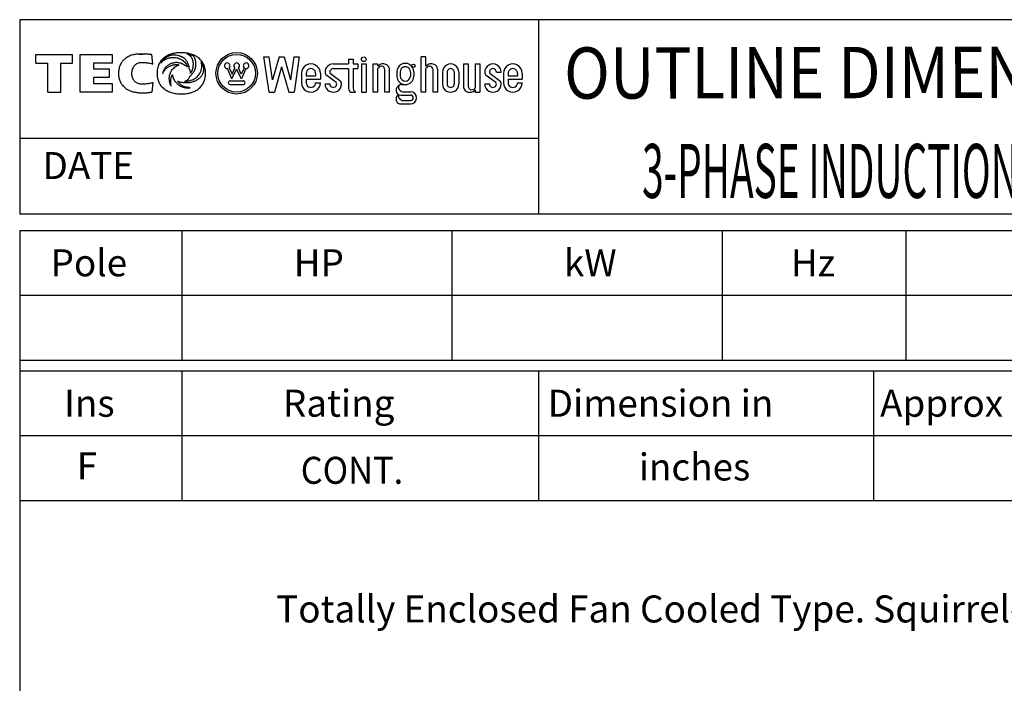
# Model space of a CAD drawing. Extents: x -172 to 190, y -287 to 277.
# Drawn here: x -160 to 22, y 154 to 277 of the extents above; entities that cross this region are included whole.
import ezdxf

# ---------------------------------------------------------------- set-up
doc = ezdxf.new("R2010")
doc.units = 0
doc.header["$MEASUREMENT"] = 0
doc.layers.get('0').update_dxf_attribs({"linetype": 'CONTINUOUS'})
doc.layers.add('99', color=7, linetype='CONTINUOUS')
doc.layers.add('PV', color=7, linetype='CONTINUOUS')
doc.styles.add('MICROCADAM', font='MONOTXT', dxfattribs={"height": 4.1672})

msp = doc.modelspace()

# ---------------------------------------------------------------- linework, layer by layer
at = {"color": 7, "linetype": 'Continuous', "ltscale": 5.334}
for p, q in [((-160.000046, 277.000031), (-160.000046, 241.000031)), ((189.999985, 277.000031), (-160.000046, 277.000031)), ((-64.000008, 277.000031), (-64.000008, 241.000031)), ((-156.999985, 270.581665), (-150.199219, 270.581665)), ((-156.999985, 268.981842), (-156.999985, 270.581665)), ((-150.199219, 268.981842), (-150.199219, 270.581665)), ((-148.778793, 270.581665), (-142.858047, 270.581665)), ((-148.778793, 263.591461), (-148.778793, 270.581665)), ((-142.858047, 270.581665), (-142.858047, 268.981842)), ((-135.355804, 268.772308), (-135.546722, 270.53949)), ((-113.834908, 263.591461), (-114.790741, 270.108398)), ((-114.790741, 270.108337), (-113.824669, 270.108337)), ((-113.200966, 265.855713), (-113.824699, 270.108368)), ((-112.010162, 270.108398), (-113.20092, 265.855682)), ((-112.010155, 270.108337), (-111.054405, 270.108337)), ((-111.05439, 270.108368), (-109.863579, 265.85553)), ((-109.239838, 270.108337), (-109.863594, 265.85553)), ((-109.239861, 270.108337), (-108.316116, 270.108337)), ((-108.273796, 270.108368), (-109.229622, 263.591461)), ((-99.150177, 269.67392), (-98.28125, 269.67392)), ((-99.150177, 269.67392), (-99.150177, 268.804993)), ((-98.28125, 269.67392), (-98.28125, 268.804993)), ((-84.812973, 270.108337), (-85.6819, 270.108337)), ((-85.6819, 263.591461), (-85.6819, 270.108337)), ((-84.812973, 268.370514), (-84.812973, 270.108337)), ((-156.999985, 268.981842), (-154.806595, 268.981842)), ((-154.806595, 263.591461), (-154.806595, 268.981842)), ((-152.392624, 268.981842), (-150.199219, 268.981842)), ((-152.392624, 263.591461), (-152.392624, 268.981842)), ((-142.858047, 268.981842), (-146.352829, 268.981842)), ((-146.352829, 268.981842), (-146.352829, 267.901062)), ((-146.352829, 267.901062), (-143.451645, 267.901062)), ((-143.451645, 267.901062), (-143.451645, 266.30191)), ((-120.720917, 266.033295), (-121.57077, 267.952301)), ((-121.220802, 268.1073), (-120.705383, 266.943451)), ((-120.705406, 266.943542), (-120.164276, 268.057648)), ((-118.992287, 266.943512), (-119.533455, 268.057678)), ((-118.476883, 268.107361), (-118.992302, 266.943481)), ((-118.126884, 267.952332), (-118.976738, 266.033325)), ((-111.532295, 268.270172), (-112.842346, 263.591431)), ((-111.532265, 268.270172), (-110.222214, 263.591461)), ((-101.974174, 268.804993), (-99.150177, 268.804993)), ((-101.974174, 267.936066), (-99.150177, 267.936066)), ((-99.150177, 267.936066), (-99.150177, 264.23584)), ((-98.28125, 268.804993), (-97.412323, 268.804993)), ((-98.28125, 267.936066), (-97.412323, 267.936066)), ((-98.28125, 267.936066), (-98.28125, 264.23584)), ((-97.412323, 268.804993), (-97.412323, 267.936066)), ((-96.760643, 268.804993), (-95.891685, 268.804993)), ((-96.760643, 268.804993), (-96.760643, 263.591461)), ((-95.891685, 268.804993), (-95.891685, 263.591461)), ((-94.588326, 263.591461), (-94.588326, 268.804993)), ((-94.588326, 268.804993), (-93.719398, 268.804993)), ((-93.719398, 268.370514), (-93.719398, 268.804993)), ((-93.719398, 263.591461), (-93.719398, 267.936066)), ((-93.067719, 268.371582), (-93.104607, 268.371582)), ((-92.633255, 268.804993), (-92.936241, 268.804993)), ((-84.812973, 263.591461), (-84.812973, 267.936066)), ((-84.161263, 268.371582), (-84.198143, 268.371582)), ((-83.726799, 268.804993), (-84.029785, 268.804993)), ((-77.861618, 268.804993), (-77.005737, 268.804993)), ((-77.861618, 268.804993), (-77.861618, 264.677612)), ((-76.992653, 268.804993), (-76.992653, 264.677612)), ((-75.689301, 268.804993), (-74.820404, 268.804993)), ((-75.689301, 268.804993), (-75.689301, 264.460358)), ((-74.820404, 268.804993), (-74.820404, 263.591461)), ((-143.451645, 266.30191), (-146.352829, 266.30191)), ((-146.352829, 266.30191), (-146.352829, 265.200348)), ((-120.720917, 266.033325), (-119.848846, 267.828766)), ((-118.976768, 266.033295), (-119.848869, 267.828796)), ((-107.839386, 267.067139), (-107.839386, 265.329315)), ((-106.970459, 267.067139), (-106.970459, 266.63269)), ((-106.970459, 266.63269), (-105.232605, 266.63269)), ((-105.232605, 267.067139), (-105.232605, 266.63269)), ((-104.363708, 267.067139), (-104.363708, 265.980988)), ((-101.452827, 265.372742), (-103.190681, 266.676117)), ((-102.495544, 267.023682), (-100.757713, 265.720306)), ((-92.416039, 263.591461), (-92.416039, 267.718842)), ((-91.547081, 263.591461), (-91.547081, 267.718842)), ((-90.201591, 267.348114), (-90.201591, 266.565796)), ((-89.575745, 267.348114), (-89.575745, 266.565796)), ((-87.698181, 267.348114), (-87.698181, 266.565796)), ((-87.072441, 267.348114), (-87.072441, 266.565796)), ((-83.509583, 263.591461), (-83.509583, 267.718842)), ((-82.640686, 263.591461), (-82.640686, 267.718842)), ((-81.771729, 267.284363), (-81.771729, 265.112061)), ((-80.902832, 267.284363), (-80.902832, 265.112061)), ((-79.599472, 267.284363), (-79.599472, 265.112061)), ((-78.730515, 267.284363), (-78.730515, 265.112061)), ((-71.909492, 265.372711), (-73.647346, 266.676117)), ((-72.952232, 267.023682), (-71.214378, 265.720276)), ((-71.779121, 267.284363), (-70.910263, 267.284363)), ((-70.4758, 267.067139), (-70.4758, 265.329315)), ((-69.606834, 267.067139), (-69.606834, 266.63269)), ((-69.606834, 266.63269), (-67.869019, 266.63269)), ((-67.869019, 267.067139), (-67.869019, 266.63269)), ((-67.000053, 267.067139), (-67.000053, 265.980988)), ((-146.352829, 265.200348), (-142.858047, 265.200348)), ((-142.858047, 265.200348), (-142.858047, 263.591461)), ((-135.355972, 265.377167), (-135.549454, 263.61087)), ((-121.069778, 265.684479), (-118.627922, 265.684479)), ((-121.069778, 264.986816), (-118.627922, 264.986816)), ((-106.970459, 265.980988), (-106.970459, 265.329315)), ((-106.970459, 265.980988), (-104.363708, 265.980988)), ((-105.232605, 265.329315), (-104.363708, 265.329315)), ((-103.494781, 265.112061), (-102.625854, 265.112061)), ((-90.189117, 264.425049), (-90.031624, 264.642303)), ((-89.327843, 265.001251), (-88.636978, 265.001251)), ((-73.951447, 265.112061), (-73.08255, 265.112061)), ((-69.606834, 265.980988), (-69.606834, 265.329315)), ((-69.606834, 265.980988), (-67.000053, 265.980988)), ((-67.869019, 265.329315), (-67.000053, 265.329315)), ((-154.806595, 263.591461), (-152.392624, 263.591461)), ((-142.858047, 263.591461), (-148.778793, 263.591461)), ((-113.83493, 263.591461), (-112.842392, 263.591461)), ((-110.222267, 263.591461), (-109.229668, 263.591461)), ((-98.715714, 263.591461), (-97.846786, 263.591461)), ((-96.760643, 263.591461), (-95.891685, 263.591461)), ((-93.719398, 263.591461), (-94.588326, 263.591461)), ((-91.547081, 263.591461), (-92.402954, 263.591461)), ((-90.189056, 262.797852), (-89.923531, 263.164124)), ((-89.485382, 263.045532), (-87.67733, 263.045532)), ((-89.031708, 263.671356), (-87.67733, 263.671356)), ((-84.812973, 263.591461), (-85.6819, 263.591461)), ((-82.640686, 263.591461), (-83.496498, 263.591461)), ((-76.775406, 263.591461), (-76.472458, 263.591461)), ((-76.340981, 264.024872), (-76.304092, 264.024872)), ((-75.689301, 264.025909), (-75.689301, 263.591461)), ((-75.689301, 263.591461), (-74.820404, 263.591461)), ((-89.485382, 261.418396), (-87.67733, 261.418396)), ((-89.031609, 262.04422), (-87.67733, 262.04422)), ((-64.000008, 255.000031), (-160.000046, 255.000031)), ((189.999985, 241.000031), (-160.000046, 241.000031)), ((-160.000168, 238), (190.000031, 238.000198)), ((-160.000046, 238.000031), (-160.000046, -239.999985)), ((-130.000031, 238.000031), (-130.000031, 214.000137)), ((-80.000023, 238.000031), (-80.000023, 214.000137)), ((-30.000017, 238.000031), (-30.000017, 214.000137)), ((3.999985, 238.000031), (3.999985, 214.000137)), ((-160.000168, 226.000259), (189.999969, 226.000458)), ((-160.000153, 214.000275), (189.999985, 214.000473)), ((-160.000046, 212.000107), (189.999985, 212.000107)), ((-130.000015, 212.000092), (-130, 188.000137)), ((-64, 212.000122), (-63.999989, 188.000168)), ((-2.000009, 212.000168), (-1.999995, 188.000214)), ((-160.000046, 200.000137), (189.999985, 200.000137)), ((-160.000046, 188.000092), (189.999985, 188.000092))]:
    msp.add_line(p, q, dxfattribs=at)
for points in [[(-135.546722, 270.53949), (-135.7819, 270.561325), (-136.017258, 270.581146), (-136.235283, 270.597735), (-136.453445, 270.612396), (-136.655264, 270.623982), (-136.857193, 270.633453), (-137.043798, 270.640112), (-137.230469, 270.644531), (-137.402835, 270.646408), (-137.575211, 270.645905), (-137.734323, 270.643102), (-137.893372, 270.637787), (-138.040202, 270.630391), (-138.186874, 270.620361), (-138.322407, 270.608502), (-138.457672, 270.593903), (-138.582896, 270.577673), (-138.707718, 270.558624), (-138.823599, 270.538117), (-138.93895, 270.51474), (-139.14738, 270.464096), (-139.352722, 270.4021), (-139.535718, 270.335152), (-139.714554, 270.257813), (-139.879556, 270.175023), (-140.039993, 270.08371), (-140.194365, 269.985812), (-140.344589, 269.881592), (-140.478763, 269.781088), (-140.608353, 269.674835), (-140.729454, 269.564294), (-140.844543, 269.447449), (-140.953503, 269.324663), (-141.055832, 269.19632), (-141.151929, 269.061545), (-141.240631, 268.921783), (-141.322983, 268.775089), (-141.397324, 268.624176), (-141.465077, 268.46571), (-141.524307, 268.303864), (-141.576575, 268.13378), (-141.619965, 267.961212), (-141.655894, 267.779667), (-141.682693, 267.596558), (-141.701319, 267.403757), (-141.710876, 267.210266), (-141.711718, 267.007313), (-141.703125, 266.804596)], [(-125.625854, 266.633087), (-125.610033, 266.85386), (-125.604736, 267.075195), (-125.609809, 267.293217), (-125.625488, 267.510712), (-125.651063, 267.719184), (-125.687378, 267.926056), (-125.733216, 268.124405), (-125.789833, 268.319946), (-125.85577, 268.507576), (-125.932312, 268.691132), (-126.018177, 268.867447), (-126.114243, 269.038422), (-126.219863, 269.202757), (-126.335075, 269.360504), (-126.460331, 269.512109), (-126.594246, 269.656158), (-126.738721, 269.794624), (-126.891197, 269.924164), (-127.043589, 270.038742), (-127.201981, 270.144928), (-127.370278, 270.245907), (-127.543251, 270.338623), (-127.72601, 270.42579), (-127.912544, 270.504578), (-128.108525, 270.577452), (-128.307404, 270.641998), (-128.515316, 270.700213), (-128.725372, 270.750153), (-128.943948, 270.793341), (-129.163986, 270.828339), (-129.39198, 270.856131), (-129.620819, 270.875763), (-129.856964, 270.887737), (-130.093384, 270.891754), (-130.325976, 270.888289), (-130.558334, 270.877411), (-130.781646, 270.859737), (-131.004242, 270.834625), (-131.217616, 270.803029), (-131.429718, 270.763794), (-131.632525, 270.718439), (-131.833435, 270.665314), (-132.025031, 270.606372), (-132.21402, 270.539551), (-132.393765, 270.467191), (-132.570129, 270.386932), (-132.737413, 270.301333), (-132.900391, 270.207825), (-133.054446, 270.108982), (-133.203461, 270.002655), (-133.366372, 269.872853), (-133.521362, 269.733704), (-133.664682, 269.588354), (-133.798813, 269.434479), (-133.922101, 269.274027), (-134.035233, 269.106262), (-134.138079, 268.931287), (-134.230011, 268.750336), (-134.311977, 268.561431), (-134.382553, 268.367981), (-134.443203, 268.165793), (-134.492264, 267.96048), (-134.531173, 267.745685), (-134.558517, 267.529114), (-134.575272, 267.302439), (-134.580734, 267.075195), (-134.575757, 266.855233), (-134.560349, 266.635773), (-134.535246, 266.425956), (-134.499542, 266.217682), (-134.454554, 266.018581), (-134.39888, 265.822205), (-134.334163, 265.634407), (-134.258881, 265.450592), (-134.174612, 265.274707), (-134.080124, 265.104095), (-133.976443, 264.940764), (-133.863129, 264.783966), (-133.740198, 264.633896), (-133.608459, 264.491486), (-133.466479, 264.355335), (-133.316666, 264.227875), (-133.161839, 264.110794), (-133.001007, 264.002075), (-132.831661, 263.899408), (-132.657578, 263.805023), (-132.474626, 263.716794), (-132.287796, 263.637085), (-132.091931, 263.563643), (-131.893082, 263.498718), (-131.685073, 263.440301), (-131.474869, 263.39035), (-131.255455, 263.347222), (-131.034561, 263.312439), (-130.804496, 263.284792), (-130.573593, 263.26535), (-130.333623, 263.253472), (-130.093384, 263.249573), (-129.853991, 263.253288), (-129.614853, 263.264801), (-129.385371, 263.283567), (-129.156677, 263.310272), (-128.937774, 263.343834), (-128.720276, 263.385529), (-128.512608, 263.433712), (-128.307037, 263.490173), (-128.111252, 263.552802), (-127.91835, 263.62381), (-127.735106, 263.700702), (-127.555611, 263.78598), (-127.385549, 263.877003), (-127.220222, 263.976349), (-127.064077, 264.081428), (-126.913574, 264.194458), (-126.758605, 264.32469), (-126.611473, 264.463715), (-126.475197, 264.60865), (-126.347801, 264.761444), (-126.230594, 264.920549), (-126.123131, 265.086395), (-126.025366, 265.259096), (-125.938026, 265.437286), (-125.860182, 265.623004), (-125.793068, 265.812897), (-125.73529, 266.010968), (-125.68882, 266.211914)], [(-131.928665, 270.436584), (-132.104509, 270.376648), (-132.277725, 270.309387), (-132.424653, 270.245679), (-132.569016, 270.176392), (-132.706624, 270.103305), (-132.840973, 270.024384), (-132.968521, 269.941594), (-133.092194, 269.853119), (-133.209081, 269.76117), (-133.32164, 269.663971), (-133.427813, 269.563387), (-133.529221, 269.458008), (-133.624669, 269.349127), (-133.714981, 269.235931), (-133.809957, 269.104123), (-133.89798, 268.967621)], [(-133.89798, 268.967621), (-133.818232, 269.063649), (-133.733734, 269.155579), (-133.614825, 269.270576), (-133.488571, 269.377472), (-133.357793, 269.474522), (-133.221283, 269.563324), (-133.081046, 269.643168), (-132.936508, 269.714935), (-132.789242, 269.778354), (-132.638885, 269.834045), (-132.487031, 269.881861), (-132.333069, 269.922394), (-132.179035, 269.955512), (-132.023697, 269.981781), (-131.869901, 270.001058), (-131.715408, 270.013947), (-131.532638, 270.020767), (-131.349823, 270.016907), (-131.140136, 269.997244), (-130.932571, 269.961182), (-130.732689, 269.910383), (-130.537262, 269.844574), (-130.349658, 269.765235), (-130.168442, 269.672211), (-129.99553, 269.566845), (-129.830673, 269.44928), (-129.674841, 269.320429), (-129.528519, 269.180878), (-129.392109, 269.031107), (-129.266525, 268.872131), (-129.151829, 268.703945), (-129.04924, 268.528168), (-129.002384, 268.437179), (-128.958786, 268.344604), (-128.938156, 268.297588), (-128.918365, 268.250214)], [(-128.621536, 267.890869), (-128.622709, 267.933666), (-128.624557, 267.97644), (-128.630232, 268.061353), (-128.63858, 268.146057), (-128.66299, 268.31263), (-128.697891, 268.477356), (-128.742661, 268.637691), (-128.797577, 268.79483), (-128.86196, 268.946903), (-128.936066, 269.094482), (-129.019349, 269.236338), (-129.111832, 269.372375), (-129.213291, 269.502026), (-129.323288, 269.624512), (-129.442225, 269.739986), (-129.568863, 269.846985), (-129.704617, 269.946329), (-129.847015, 270.035797), (-129.921032, 270.07699), (-129.996384, 270.115662), (-130.05174, 270.142193), (-130.107651, 270.167542), (-130.220908, 270.21486), (-130.335922, 270.257751), (-130.452348, 270.296229), (-130.570114, 270.330414), (-130.807444, 270.385936), (-131.048065, 270.425354), (-131.286181, 270.448784), (-131.525223, 270.457123), (-131.641853, 270.455714), (-131.758377, 270.450775), (-131.815583, 270.447053), (-131.872711, 270.442322), (-131.900702, 270.439587), (-131.928665, 270.436584)], [(-127.885483, 270.286865), (-128.020182, 270.341484), (-128.156509, 270.391937), (-128.297704, 270.439198), (-128.440277, 270.482117), (-128.587572, 270.521779), (-128.735947, 270.55722), (-128.90347, 270.592084), (-129.071976, 270.621735)], [(-128.409821, 267.031921), (-128.3869, 267.061926), (-128.364838, 267.09256), (-128.312407, 267.174257), (-128.264297, 267.258728), (-128.174614, 267.430358), (-128.093994, 267.606232), (-128.025012, 267.785716), (-127.967514, 267.969299), (-127.921888, 268.154599), (-127.888245, 268.342407), (-127.867368, 268.530691), (-127.859566, 268.719971), (-127.865286, 268.908658), (-127.884865, 269.096436), (-127.918802, 269.283029), (-127.967522, 269.466248), (-128.032277, 269.647758), (-128.110931, 269.823822), (-128.166665, 269.930395), (-128.229492, 270.032837), (-128.310822, 270.140894), (-128.40329, 270.239532), (-128.498436, 270.321826), (-128.600525, 270.395721), (-128.828318, 270.525836), (-129.071976, 270.621735)], [(-128.489731, 266.55014), (-128.478945, 266.560233), (-128.468063, 266.570221), (-128.407177, 266.622161), (-128.345398, 266.673096), (-128.228001, 266.781582), (-128.118347, 266.898163), (-128.014696, 267.020078), (-127.917564, 267.147095), (-127.827581, 267.279839), (-127.745285, 267.417542), (-127.67043, 267.560388), (-127.60376, 267.707214), (-127.545075, 267.858939), (-127.495216, 268.013794), (-127.453883, 268.173321), (-127.421913, 268.334991), (-127.399075, 268.501193), (-127.386078, 268.668427), (-127.38324, 268.753706), (-127.382919, 268.83902), (-127.384396, 268.906452), (-127.387222, 268.973846), (-127.394318, 269.082312), (-127.404877, 269.190491), (-127.418193, 269.290507), (-127.435249, 269.389954), (-127.454856, 269.482146), (-127.478333, 269.573425), (-127.50427, 269.658378), (-127.534126, 269.742035), (-127.566427, 269.820355), (-127.602623, 269.896942), (-127.64142, 269.969106), (-127.6838, 270.039246), (-127.728869, 270.106041), (-127.777672, 270.170135), (-127.829772, 270.230178), (-127.885483, 270.286865)], [(-135.355804, 268.772308), (-135.402144, 268.781993), (-135.448456, 268.791809), (-135.558053, 268.815703), (-135.667633, 268.839691), (-135.89435, 268.886286), (-136.121994, 268.928101), (-136.240832, 268.947809), (-136.359924, 268.965912), (-136.465672, 268.980417), (-136.57164, 268.993195), (-136.794146, 269.013685), (-137.017242, 269.026794), (-137.136539, 269.031309), (-137.255875, 269.03418), (-137.317365, 269.035022), (-137.37886, 269.035553), (-137.412278, 269.035738), (-137.445694, 269.035675), (-137.492104, 269.034865), (-137.538498, 269.033112), (-137.715996, 269.016723), (-137.891357, 268.984314), (-138.054456, 268.938143), (-138.212448, 268.87677), (-138.359523, 268.802626), (-138.498566, 268.714447), (-138.627377, 268.613619), (-138.746506, 268.501373), (-138.852094, 268.383912), (-138.947418, 268.258087), (-139.030839, 268.12553), (-139.102768, 267.986359), (-139.164052, 267.839227), (-139.21344, 267.687683), (-139.251797, 267.529678), (-139.278091, 267.369232), (-139.29272, 267.203159), (-139.295303, 267.036438), (-139.285978, 266.866743), (-139.264404, 266.698181), (-139.231497, 266.536591), (-139.186462, 266.37796), (-139.130611, 266.227113), (-139.062881, 266.081207), (-138.984694, 265.943633), (-138.895035, 265.813263), (-138.792867, 265.690062), (-138.679749, 265.576813), (-138.554785, 265.473314), (-138.420563, 265.382172), (-138.275771, 265.302849), (-138.12413, 265.237396), (-137.960984, 265.184315), (-137.79364, 265.147125), (-137.61364, 265.124859), (-137.432281, 265.115997), (-137.191452, 265.117189), (-136.950928, 265.128143), (-136.731052, 265.143612), (-136.511673, 265.164642), (-136.401286, 265.177697), (-136.291092, 265.192352), (-136.173092, 265.209842), (-136.055466, 265.229584), (-135.829624, 265.274388), (-135.604584, 265.323364), (-135.480262, 265.350211), (-135.355972, 265.377167)], [(-129.476547, 268.562592), (-129.551374, 268.619069), (-129.628693, 268.672119), (-129.710648, 268.722979), (-129.794846, 268.77002), (-129.881705, 268.813557), (-129.970367, 268.853333), (-130.152742, 268.922169), (-130.339981, 268.976715), (-130.528126, 269.016817), (-130.718613, 269.043243), (-130.834873, 269.052524), (-130.951416, 269.056396), (-131.114325, 269.052499), (-131.276749, 269.038696), (-131.387781, 269.024048), (-131.498154, 269.005219), (-131.607453, 268.982192), (-131.71579, 268.954956), (-131.82265, 268.923692), (-131.928223, 268.888336), (-132.031942, 268.849071), (-132.134048, 268.805786), (-132.233909, 268.758728), (-132.331818, 268.707733), (-132.427121, 268.653094), (-132.520111, 268.594604), (-132.610168, 268.532605), (-132.697525, 268.466858), (-132.781631, 268.397714), (-132.862625, 268.324951), (-132.940076, 268.248826), (-133.013977, 268.16925), (-133.084073, 268.086377), (-133.150162, 268.000275), (-133.212203, 267.910802), (-133.269775, 267.81839), (-133.323045, 267.722513), (-133.371368, 267.624054), (-133.415096, 267.521948), (-133.453522, 267.417725), (-133.487149, 267.309616), (-133.514816, 267.199829), (-133.537709, 267.079121), (-133.553177, 266.957275)], [(-133.553177, 266.957275), (-133.531371, 267.017442), (-133.508087, 267.077057), (-133.475775, 267.153404), (-133.440994, 267.228668), (-133.36751, 267.369274), (-133.285019, 267.504822), (-133.198253, 267.628612), (-133.103821, 267.746643), (-133.006087, 267.85434), (-132.902054, 267.955963), (-132.795689, 268.04841), (-132.684326, 268.134766), (-132.571725, 268.21279), (-132.455276, 268.284943), (-132.338835, 268.349431), (-132.219513, 268.408417), (-132.101643, 268.460309), (-131.981674, 268.507141), (-131.864778, 268.547378), (-131.746399, 268.583008), (-131.632851, 268.612563), (-131.518295, 268.637939), (-131.410455, 268.657821), (-131.301987, 268.673859), (-131.202225, 268.685044), (-131.102112, 268.692719), (-131.012711, 268.696374), (-130.923294, 268.696411), (-130.846695, 268.693128), (-130.770157, 268.686859), (-130.70819, 268.679107), (-130.647324, 268.665985), (-130.585307, 268.643424), (-130.526688, 268.612976)], [(-131.952042, 264.700897), (-131.991034, 264.773051), (-132.027863, 264.846344), (-132.08169, 264.964743), (-132.130051, 265.08548), (-132.154941, 265.154313), (-132.178162, 265.223724), (-132.210949, 265.332829), (-132.239548, 265.443115), (-132.263025, 265.550418), (-132.282364, 265.658539), (-132.297045, 265.763778), (-132.307709, 265.869507), (-132.314635, 265.984695), (-132.316452, 266.100067), (-132.312807, 266.218729), (-132.303894, 266.337128), (-132.290455, 266.452383), (-132.272339, 266.566986), (-132.249987, 266.678446), (-132.223129, 266.78891), (-132.192481, 266.89614), (-132.157623, 267.002075), (-132.119347, 267.104693), (-132.077133, 267.20575), (-132.031914, 267.303346), (-131.983017, 267.39917), (-131.877704, 267.579805), (-131.759186, 267.752136), (-131.633669, 267.908409), (-131.496811, 268.05481), (-131.356578, 268.183651), (-131.206604, 268.301056), (-131.056877, 268.39962), (-130.899231, 268.48468), (-130.82165, 268.519802), (-130.742462, 268.551117), (-130.664562, 268.577443), (-130.585388, 268.599579), (-130.556105, 268.606576), (-130.526688, 268.612976)], [(-130.781845, 265.608582), (-130.763132, 265.601169), (-130.744339, 265.593964), (-130.622779, 265.553334), (-130.499023, 265.519501), (-130.352214, 265.484791), (-130.204514, 265.454407), (-130.051597, 265.427093), (-129.898026, 265.403656), (-129.825038, 265.393903), (-129.751923, 265.385193), (-129.648886, 265.37498), (-129.545639, 265.367065), (-129.376285, 265.358788), (-129.206741, 265.356262), (-129.039103, 265.359412), (-128.871674, 265.368286), (-128.706921, 265.382778), (-128.542786, 265.403107), (-128.382079, 265.428944), (-128.222443, 265.460724), (-128.066945, 265.49788), (-127.913025, 265.541107), (-127.76387, 265.589583), (-127.616875, 265.644257), (-127.475205, 265.704047), (-127.336365, 265.770142), (-127.203308, 265.841257), (-127.073853, 265.918732), (-126.950544, 266.001233), (-126.831711, 266.090057), (-126.719289, 266.183983), (-126.612305, 266.284058), (-126.511912, 266.389516), (-126.417984, 266.500763), (-126.330829, 266.617831), (-126.251122, 266.740112), (-126.178348, 266.868915), (-126.114075, 267.002106), (-126.057241, 267.142714), (-126.009216, 267.286743), (-125.968484, 267.439329), (-125.938904, 267.593994), (-125.920099, 267.758117), (-125.905502, 267.923859), (-125.901977, 267.967065), (-125.903191, 268.009827), (-125.909519, 268.041714), (-125.918327, 268.073303), (-125.929417, 268.113811), (-125.940285, 268.154236), (-125.963685, 268.23396), (-125.989449, 268.31308), (-126.04552, 268.467196), (-126.108795, 268.618408), (-126.178785, 268.764266), (-126.256317, 268.906311), (-126.357421, 269.068587), (-126.46833, 269.224243)], [(-128.927917, 268.252686), (-128.957824, 268.278036), (-128.988373, 268.302612), (-129.051407, 268.349409), (-129.116776, 268.392944), (-129.255259, 268.470878), (-129.400574, 268.535156), (-129.438403, 268.549326), (-129.476547, 268.562592)], [(-129.468887, 265.582062), (-129.289071, 265.587429), (-129.109726, 265.60202), (-128.905752, 265.630124), (-128.703659, 265.669678), (-128.503076, 265.720144), (-128.305542, 265.781403), (-128.112365, 265.853386), (-127.923645, 265.936371), (-127.741905, 266.029489), (-127.566269, 266.133667), (-127.399889, 266.247496), (-127.241684, 266.372406), (-127.094684, 266.506706), (-126.958183, 266.651733), (-126.834247, 266.806302), (-126.724052, 266.970764), (-126.677106, 267.051845), (-126.632965, 267.134491), (-126.597673, 267.204595), (-126.563789, 267.275391), (-126.502743, 267.413049), (-126.447464, 267.553131), (-126.401054, 267.688135), (-126.361137, 267.825195), (-126.329787, 267.957416), (-126.30558, 268.091125), (-126.289688, 268.220453), (-126.281555, 268.350494), (-126.281593, 268.476789), (-126.289841, 268.602814), (-126.306277, 268.725968), (-126.331184, 268.847687), (-126.364662, 268.96748), (-126.406372, 269.084656), (-126.435898, 269.155107), (-126.46833, 269.224243)], [(-128.918365, 268.250214), (-128.923141, 268.25145), (-128.927917, 268.252686)], [(-128.621536, 267.890869), (-128.616131, 267.87706), (-128.610367, 267.863403), (-128.588346, 267.81954), (-128.564835, 267.776367), (-128.523542, 267.685716), (-128.490204, 267.591644), (-128.46154, 267.493296), (-128.438812, 267.393555), (-128.422247, 267.288795), (-128.41217, 267.183136), (-128.409312, 267.128375), (-128.4086, 267.073578), (-128.409027, 267.052745), (-128.409821, 267.031921)], [(-141.703125, 266.804596), (-141.686358, 266.610773), (-141.659943, 266.417969), (-141.625944, 266.235946), (-141.582901, 266.055878), (-141.532715, 265.885585), (-141.473618, 265.71817), (-141.407891, 265.55947), (-141.333725, 265.404541), (-141.253176, 265.257371), (-141.16478, 265.114777), (-141.070161, 264.97908), (-140.96843, 264.848633), (-140.860504, 264.724384), (-140.746277, 264.605896), (-140.625814, 264.493046), (-140.499908, 264.386322), (-140.423281, 264.326297), (-140.344925, 264.268555), (-140.193798, 264.166867), (-140.037476, 264.073273), (-139.877586, 263.987901), (-139.713913, 263.910065), (-139.547439, 263.839748), (-139.378174, 263.776428), (-139.207164, 263.719965), (-139.034195, 263.66983), (-138.860697, 263.625974), (-138.685867, 263.587769), (-138.511934, 263.555264), (-138.337143, 263.52774), (-138.164798, 263.505319), (-137.991943, 263.487244), (-137.823197, 263.473601), (-137.65419, 263.463715), (-137.491042, 263.45759), (-137.327805, 263.454681), (-137.172243, 263.4548), (-137.016708, 263.457642), (-136.870717, 263.462715), (-136.724823, 263.470062), (-136.590394, 263.478802), (-136.4561, 263.48941), (-136.335192, 263.500564), (-136.214432, 263.513214), (-136.109021, 263.525494), (-136.003754, 263.53894), (-135.915812, 263.551102), (-135.827988, 263.564087), (-135.759481, 263.574806), (-135.691071, 263.586121), (-135.643987, 263.594287), (-135.596924, 263.60257), (-135.573189, 263.606722), (-135.549454, 263.61087)], [(-131.952042, 264.700897), (-131.969295, 264.761497), (-131.985062, 264.82251), (-132.017609, 264.974989), (-132.040863, 265.129181), (-132.054778, 265.282782), (-132.060287, 265.43692), (-132.058249, 265.587092), (-132.04924, 265.737), (-132.034399, 265.879282), (-132.013565, 266.020813), (-131.988996, 266.150812), (-131.959152, 266.279694), (-131.927958, 266.393056), (-131.891876, 266.504974), (-131.857237, 266.597552), (-131.817581, 266.688049), (-131.799283, 266.7249), (-131.779648, 266.761047), (-131.770406, 266.776858), (-131.760803, 266.79245), (-131.758479, 266.796104), (-131.756134, 266.799744)], [(-131.756134, 266.799744), (-131.751687, 266.775457), (-131.747116, 266.75119), (-131.712122, 266.581993), (-131.66835, 266.414978), (-131.605695, 266.235602), (-131.529602, 266.061249), (-131.436219, 265.880044), (-131.331238, 265.705414), (-131.208466, 265.529674), (-131.073654, 265.363007), (-130.999695, 265.280921), (-130.922775, 265.20163), (-130.841475, 265.123923), (-130.757233, 265.049408), (-130.668584, 264.977017), (-130.577087, 264.908264), (-130.481081, 264.842154), (-130.38237, 264.780151), (-130.278999, 264.721259), (-130.173141, 264.666962), (-130.062379, 264.616286), (-129.949432, 264.570679), (-129.83128, 264.529146), (-129.711319, 264.493164), (-129.585726, 264.461875), (-129.458832, 264.436432), (-129.380104, 264.423543), (-129.301086, 264.412537), (-129.063354, 264.389183), (-128.824631, 264.379486), (-128.705814, 264.379603), (-128.587082, 264.383301), (-128.511551, 264.387654), (-128.436127, 264.393555)], [(-129.468887, 265.582062), (-129.430279, 265.595633), (-129.391998, 265.610107), (-129.317323, 265.641375), (-129.244156, 265.676117), (-129.105553, 265.754379), (-128.975403, 265.845947), (-128.910194, 265.900217), (-128.848419, 265.958313), (-128.784808, 266.026585), (-128.72583, 266.098938), (-128.671129, 266.175366), (-128.621338, 266.255066), (-128.576106, 266.338899), (-128.53627, 266.425415), (-128.518138, 266.470205), (-128.501419, 266.515533), (-128.495473, 266.532803), (-128.489731, 266.55014)], [(-125.68882, 266.211914), (-125.657337, 266.422501), (-125.625854, 266.633087)], [(-128.436127, 264.393555), (-128.571823, 264.404256), (-128.707169, 264.418976), (-128.907311, 264.448112), (-129.10582, 264.486786), (-129.285709, 264.531531), (-129.462921, 264.585907), (-129.623509, 264.64525), (-129.780334, 264.713898), (-129.922529, 264.786738), (-130.059891, 264.868317), (-130.184549, 264.953617), (-130.303406, 265.046814), (-130.41131, 265.143457), (-130.512741, 265.246887), (-130.604793, 265.353684), (-130.689728, 265.466187), (-130.737193, 265.536485), (-130.781845, 265.608582)]]:
    msp.add_lwpolyline(points, dxfattribs=at)
at = {"color": 94, "linetype": 'Continuous', "ltscale": 5.334}
for points in [[(-137.893372, 270.637787), (-137.575211, 270.645905), (-137.230469, 270.644531), (-137.893372, 270.637787)], [(-128.491714, 264.397583), (-128.707169, 264.418976), (-128.436127, 264.393555), (-128.491714, 264.397583)]]:
    msp.add_lwpolyline(points, dxfattribs=at)
at = {"color": 7, "linetype": 'Continuous', "ltscale": 5.334}
for centre, radius in [((-119.848854, 267.079834), 3.837207), ((-119.848854, 267.079834), 3.48837), ((-96.326149, 269.67392), 0.43446), ((-87.137459, 268.477905), 0.312914)]:
    msp.add_circle(centre, radius, dxfattribs=at)
for centre, radius, start, end in [((-121.59304, 268.475159), 0.523256, 315.339636, 272.433627), ((-119.848854, 268.475159), 0.523256, 307.071142, 232.928905), ((-118.104675, 268.475159), 0.523256, 267.566393, 224.660387), ((-106.101532, 267.067139), 1.737841, 0, 180.00002), ((-106.101532, 267.067139), 0.868921, 0, 180.00002), ((-101.974174, 267.284363), 1.520611, 89.999983, 180.00002), ((-101.974174, 267.284363), 0.651691, 89.999983, 180.00002), ((-92.847816, 267.722443), 1.086151, 94.673198, 143.367803), ((-93.104607, 267.719879), 0.651691, 90.000037, 160.626434), ((-93.067719, 267.719879), 0.651691, 359.999963, 90.000037), ((-92.633255, 267.718842), 1.086151, 359.999963, 90.000037), ((-88.636978, 267.348114), 1.564572, 0, 180.00002), ((-88.636978, 267.348114), 0.938743, 0, 180.00002), ((-83.941353, 267.722443), 1.086151, 94.673198, 143.367803), ((-84.198143, 267.719879), 0.651691, 90.000037, 160.626434), ((-84.161263, 267.719879), 0.651691, 359.999963, 90.000037), ((-83.726799, 267.718842), 1.086151, 359.999963, 90.000037), ((-80.251152, 267.284363), 1.520611, 0, 180.00002), ((-80.251152, 267.284363), 0.651691, 0, 180.00002), ((-72.43087, 267.284363), 1.520611, 0, 180.00002), ((-72.43087, 267.284363), 0.651691, 0, 180.00002), ((-68.737946, 267.067139), 1.737841, 0, 180.00002), ((-68.737946, 267.067139), 0.868921, 0, 180.00002), ((-102.734482, 267.284363), 0.760305, 179.999966, 233.130095), ((-102.300018, 267.284363), 0.325845, 179.999966, 233.130095), ((-88.636978, 266.565796), 1.564572, 180.000034, 359.999983), ((-88.636978, 266.565796), 0.938743, 180.000034, 359.999983), ((-73.191139, 267.284363), 0.760305, 179.999966, 233.130095), ((-72.756676, 267.284363), 0.325845, 179.999966, 233.130095), ((-121.069778, 265.335602), 0.348837, 89.999983, 270.000058), ((-118.627922, 265.335602), 0.348837, 270.000017, 89.999983), ((-106.101532, 265.329315), 1.737841, 179.999966, 359.999986), ((-106.101532, 265.329315), 0.868921, 179.999966, 359.999986), ((-101.974174, 265.112061), 1.520611, 179.999966, 359.999986), ((-101.974174, 265.112061), 0.651691, 179.999966, 359.999986), ((-101.648308, 265.112061), 0.325845, 0, 53.130102), ((-101.213837, 265.112061), 0.760305, 0, 53.130102), ((-98.288528, 264.348114), 0.868921, 187.423685, 240.552777), ((-97.419571, 264.348114), 0.868921, 187.423685, 240.552777), ((-89.485382, 263.914734), 0.869206, 144.058581, 270.000058), ((-89.327843, 264.13205), 0.869206, 89.999983, 144.059728), ((-89.37394, 264.479706), 0.521524, 107.337025, 190.078483), ((-89.031609, 264.540527), 0.869206, 190.078498, 270.000017), ((-80.251152, 265.112061), 1.520611, 179.999966, 359.999986), ((-80.251152, 265.112061), 0.651691, 179.999966, 359.999986), ((-76.775406, 264.677612), 1.086151, 179.999966, 270.000003), ((-76.340981, 264.676544), 0.651691, 179.999966, 270.000003), ((-76.304092, 264.676544), 0.651691, 270.000017, 340.626452), ((-72.43087, 265.112061), 1.520611, 179.999966, 359.999986), ((-72.43087, 265.112061), 0.651691, 179.999966, 359.999986), ((-72.105026, 265.112061), 0.325845, 0, 53.130102), ((-71.670532, 265.112061), 0.760305, 0, 53.130102), ((-68.737946, 265.329315), 1.737841, 179.999966, 359.999986), ((-68.737946, 265.329315), 0.868921, 179.999966, 359.999986), ((-89.485382, 262.287567), 0.869206, 144.058581, 270.000058), ((-89.031609, 262.913422), 0.869206, 165.15108, 270.000058), ((-87.67733, 262.544861), 1.126478, 270.000017, 89.999983), ((-87.67733, 262.544861), 0.50065, 270.000017, 89.999983), ((-76.560913, 264.674011), 1.086151, 274.673178, 323.367783)]:
    msp.add_arc(centre, radius, start, end, dxfattribs=at)

# ---------------------------------------------------------------- texts
at = {"color": 7, "linetype": 'Continuous', "ltscale": 5.334, "style": 'MICROCADAM', "width": 0.88249}
msp.add_text('OUTLINE DIMENSIONS', height=9.5, rotation=0.1, dxfattribs=at).set_placement((-59.250372, 262.370446))
at = {"color": 7, "linetype": 'Continuous', "ltscale": 5.334, "style": 'MICROCADAM'}
msp.add_text('DATE', height=5, rotation=0.1, dxfattribs=at).set_placement((-155.772433, 247.496903))
for s, p in [('Pole', (-154.285558, 229.500168)), ('HP', (-109.285519, 229.500168)), ('kW', (-59.285531, 229.500214)), ('Hz', (-17.285513, 229.500214)), ('Ins', (-151.785497, 203.500122)), ('Rating', (-111.285504, 203.500122)), ('Dimension in', (-62.285531, 203.500122)), ('Approx Weight', (-0.785495, 203.500122))]:
    msp.add_text(s, height=5, dxfattribs=at).set_placement(p)
at = {"layer": '99', "color": 7, "linetype": 'Continuous', "ltscale": 5.334, "style": 'MICROCADAM', "width": 0.932282}
msp.add_text('CONT.', height=5, dxfattribs=at).set_placement((-107.987817, 191.083755))
at = {"layer": 'PV', "color": 7, "linetype": 'Continuous', "ltscale": 5.334, "style": 'MICROCADAM', "width": 0.526646}
msp.add_text('3-PHASE INDUCTION MOTOR', height=10, dxfattribs=at).set_placement((-44.811918, 244.000046))
at = {"layer": 'PV', "color": 7, "linetype": 'Continuous', "ltscale": 5.334, "style": 'MICROCADAM'}
for s, p in [('F', (-149.442555, 191.909317)), ('inches', (-45.432046, 191.708145)), ('Totally Enclosed Fan Cooled Type. Squirrel-Cage Rotor.', (-112.544766, 165.418243))]:
    msp.add_text(s, height=5, dxfattribs=at).set_placement(p)

doc.saveas('drawing.dxf')
